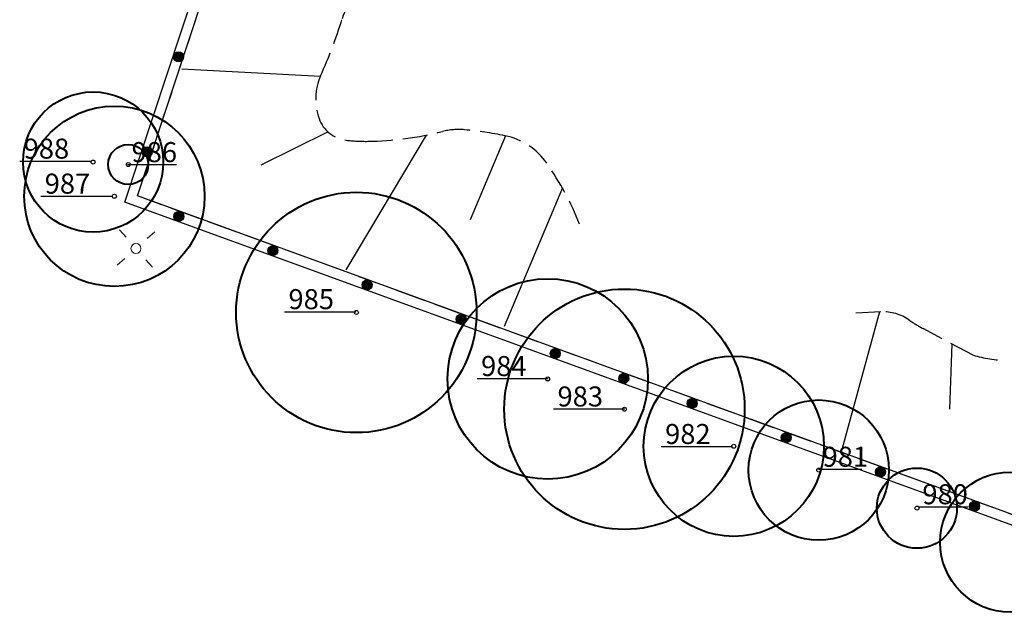
# Model space of a CAD drawing. Extents: x 248156 to 499556, y 877061 to 1754957.
# Drawn here: x 249635 to 249684, y 877196 to 877225 of the extents above; entities that cross this region are included whole.
import ezdxf

# ---------------------------------------------------------------- set-up
doc = ezdxf.new("R2010")
doc.units = 0
doc.header["$MEASUREMENT"] = 0
doc.linetypes.add('1$5$0$5', pattern=[2, 1.5, -0.5])
doc.linetypes.add('823-500', pattern=[1.75, 1.25, -0.5])
for name, color, linetype in [('g_Skarpy', 7, 'CONTINUOUS'), ('z_opis', 7, 'CONTINUOUS'), ('z_pień', 7, 'CONTINUOUS')]:
    doc.layers.add(name, color=color, linetype=linetype)
for name, color, linetype, lineweight in [('m_el istn', 7, 'CONTINUOUS', 20), ('m_m ogr pWi', 7, 'CONTINUOUS', 30), ('m_ścieżki', 7, 'CONTINUOUS', 30), ('z_ist zach', 86, 'CONTINUOUS', 40), ('z_w zdr', 1, 'CONTINUOUS', 40)]:
    doc.layers.add(name, color=color, linetype=linetype, lineweight=lineweight)

msp = doc.modelspace()

# ---------------------------------------------------------------- hatches: boundary and pattern name
at = {"layer": 'm_m ogr pWi'}
h = msp.add_hatch(color=256, dxfattribs=at)
edge = h.paths.add_edge_path()
edge.add_arc((249643, 877223.515), 0.25, 0, 360)
h = msp.add_hatch(color=256, dxfattribs=at)
edge = h.paths.add_edge_path()
edge.add_arc((249641.432, 877218.768), 0.25, 0, 360)
h = msp.add_hatch(color=256, dxfattribs=at)
edge = h.paths.add_edge_path()
edge.add_arc((249643.017, 877215.548), 0.25, 0, 360)
h = msp.add_hatch(color=256, dxfattribs=at)
edge = h.paths.add_edge_path()
edge.add_arc((249647.715, 877213.836), 0.25, 0, 360)
h = msp.add_hatch(color=256, dxfattribs=at)
edge = h.paths.add_edge_path()
edge.add_arc((249652.413, 877212.125), 0.25, 0, 360)
h = msp.add_hatch(color=256, dxfattribs=at)
edge = h.paths.add_edge_path()
edge.add_arc((249657.111, 877210.413), 0.25, 0, 360)
h = msp.add_hatch(color=256, dxfattribs=at)
edge = h.paths.add_edge_path()
edge.add_arc((249661.809, 877208.701), 0.25, 0, 360)
h = msp.add_hatch(color=256, dxfattribs=at)
edge = h.paths.add_edge_path()
edge.add_arc((249665.225, 877207.458), 0.25, 0, 360)
h = msp.add_hatch(color=256, dxfattribs=at)
edge = h.paths.add_edge_path()
edge.add_arc((249668.641, 877206.212), 0.25, 0, 360)
h = msp.add_hatch(color=256, dxfattribs=at)
edge = h.paths.add_edge_path()
edge.add_arc((249673.339, 877204.501), 0.25, 0, 360)
h = msp.add_hatch(color=256, dxfattribs=at)
edge = h.paths.add_edge_path()
edge.add_arc((249678.037, 877202.789), 0.25, 0, 360)
h = msp.add_hatch(color=256, dxfattribs=at)
edge = h.paths.add_edge_path()
edge.add_arc((249682.735, 877201.077), 0.25, 0, 360)

# ---------------------------------------------------------------- linework, layer by layer
at = {"layer": 'g_Skarpy', "color": 7, "linetype": 'Continuous'}
for p, q in [((249650.083, 877222.533), (249643.16, 877222.889)), ((249650.464, 877219.761), (249647.113, 877218.104)), ((249655.37, 877219.604), (249651.359, 877212.879)), ((249659.319, 877219.571), (249657.556, 877215.37)), ((249662.162, 877216.965), (249659.265, 877210.047)), ((249677.993, 877210.777), (249676.128, 877203.964)), ((249681.597, 877209.183), (249681.484, 877205.916))]:
    msp.add_line(p, q, dxfattribs=at)
at = {"layer": 'g_Skarpy', "color": 7, "linetype": '823-500'}
for points in [[(249663.018, 877215.159, 0.060293), (249661.383, 877218.2, 0.195616), (249659.292, 877219.576, 0.025468), (249657.275, 877219.87, 0.085396), (249656.18, 877219.786, -0.058032), (249652.446, 877219.294, -0.03318), (249651.374, 877219.349, -0.284939), (249650.016, 877220.431, -0.192289), (249650.095, 877222.561, 0.026991), (249651.175, 877225.404, -0.045357), (249652.243, 877227.932, -0.036247), (249653.484, 877229.899, 0.163859), (249654.152, 877231.981, -0.037652), (249654.343, 877235.113, -0.054325), (249654.799, 877236.939, -0.169157), (249656.135, 877238.563, -0.03616), (249657.471, 877239.25, -0.225417), (249658.918, 877239.191)], [(249684.352, 877208.355, -0.059412), (249682.661, 877208.615), (249680.164, 877209.948, -0.029845), (249679.479, 877210.368, 0.164895), (249678.058, 877210.781), (249676.668, 877210.7)], [(249684.352, 877208.355, -0.059412), (249682.661, 877208.615), (249680.164, 877209.948, -0.029845), (249679.479, 877210.368, 0.164895), (249678.058, 877210.781), (249676.668, 877210.7)]]:
    msp.add_lwpolyline(points, format="xyb", dxfattribs=at)
at = {"layer": 'm_el istn', "flags": 128}
for points in [[(249640.381, 877214.503), (249640.048, 877214.876)], [(249641.44, 877214.44), (249641.813, 877214.773)], [(249640.318, 877213.444), (249639.945, 877213.111)], [(249641.377, 877213.381), (249641.71, 877213.008)]]:
    msp.add_lwpolyline(points, dxfattribs=at)
at = {"layer": 'm_el istn'}
msp.add_circle((249640.879, 877213.942), 0.25, dxfattribs=at)
at = {"layer": 'm_m ogr pWi', "linetype": 'Continuous'}
msp.add_lwpolyline([(249693.706, 877196.814), (249640.328, 877216.261), (249651.649, 877250.537), (249673.969, 877244.233), (249687.486, 877240.453), (249690.988, 877238.651), (249703.573, 877230.614), (249693.706, 877196.814)], close=True, dxfattribs=at)
at = {"layer": 'm_m ogr pWi'}
msp.add_lwpolyline([(249666.581, 877207.229), (249640.955, 877216.565), (249651.974, 877249.926), (249673.834, 877243.752), (249687.302, 877239.985), (249690.739, 877238.217), (249702.988, 877230.394), (249693.376, 877197.467), (249666.581, 877207.229)], dxfattribs=at)
for centre in [(249643, 877223.515), (249641.432, 877218.768), (249643.017, 877215.548), (249647.715, 877213.836), (249652.413, 877212.125), (249657.111, 877210.413), (249661.809, 877208.701), (249665.225, 877207.458), (249668.641, 877206.212), (249673.339, 877204.501), (249678.037, 877202.789), (249682.735, 877201.077)]:
    msp.add_circle(centre, 0.25, dxfattribs=at)
at = {"layer": 'm_ścieżki', "linetype": 'Continuous'}
msp.add_lwpolyline([(249693.706, 877196.814), (249640.328, 877216.261), (249651.649, 877250.537), (249673.969, 877244.233), (249687.486, 877240.453), (249690.988, 877238.651), (249703.573, 877230.614), (249693.706, 877196.814)], close=True, dxfattribs=at)
at = {"layer": 'm_ścieżki', "linetype": '1$5$0$5'}
msp.add_lwpolyline([(249666.581, 877207.229), (249640.955, 877216.565), (249651.974, 877249.926), (249673.834, 877243.752), (249687.302, 877239.985), (249690.739, 877238.217), (249702.988, 877230.394), (249693.376, 877197.467), (249667.761, 877206.799)], dxfattribs=at)
at = {"layer": 'z_ist zach', "linetype": 'Continuous'}
for centre, radius in [((249638.74, 877218.26), 3.5), ((249639.8, 877216.55), 4.5), ((249640.493, 877218.136), 1), ((249651.88, 877210.75), 6), ((249661.43, 877207.43), 5), ((249665.26, 877205.92), 6), ((249670.72, 877204.07), 4.5), ((249674.96, 877202.88), 3.5), ((249684.52, 877199.28), 3.5)]:
    msp.add_circle(centre, radius, dxfattribs=at)
at = {"layer": 'z_opis', "linetype": 'Continuous', "flags": 128}
for points in [[(249635.074, 877218.305), (249638.629, 877218.305)], [(249640.459, 877218.13), (249642.898, 877218.13)], [(249636.123, 877216.557), (249639.678, 877216.557)], [(249648.291, 877210.789), (249651.847, 877210.789)], [(249657.906, 877207.449), (249661.461, 877207.449)], [(249661.722, 877205.931), (249665.277, 877205.931)], [(249667.092, 877204.059), (249670.647, 877204.059)], [(249674.951, 877202.922), (249677.111, 877202.922)], [(249679.933, 877201.05), (249682.418, 877201.05)]]:
    msp.add_lwpolyline(points, dxfattribs=at)
at = {"layer": 'z_pień', "linetype": 'Continuous'}
for centre in [(249638.74, 877218.26), (249638.74, 877218.26), (249640.493, 877218.136), (249640.493, 877218.136), (249639.8, 877216.55), (249639.8, 877216.55), (249651.88, 877210.75), (249651.88, 877210.75), (249661.43, 877207.43), (249661.43, 877207.43), (249665.26, 877205.92), (249665.26, 877205.92), (249670.72, 877204.07), (249670.72, 877204.07), (249674.96, 877202.88), (249674.96, 877202.88), (249679.86, 877200.98)]:
    msp.add_circle(centre, 0.1, dxfattribs=at)
at = {"layer": 'z_w zdr', "linetype": 'Continuous'}
msp.add_circle((249679.86, 877200.98), 2, dxfattribs=at)

# ---------------------------------------------------------------- texts
at = {"layer": 'z_opis', "linetype": 'Continuous', "char_height": 1, "width": 1.58226, "attachment_point": 1}
for s, insert in [('{\\fTimes New Roman|b0|i0|c238|p18;988}', (249635.273, 877219.43)), ('{\\fTimes New Roman|b0|i0|c238|p18;986}', (249640.658, 877219.255)), ('{\\fTimes New Roman|b0|i0|c238|p18;987}', (249636.322, 877217.682)), ('{\\fTimes New Roman|b0|i0|c238|p18;985}', (249648.491, 877211.914)), ('{\\fTimes New Roman|b0|i0|c238|p18;984}', (249658.105, 877208.574)), ('{\\fTimes New Roman|b0|i0|c238|p18;983}', (249661.921, 877207.055)), ('{\\fTimes New Roman|b0|i0|c238|p18;982}', (249667.291, 877205.183)), ('{\\fTimes New Roman|b0|i0|c238|p18;981}', (249675.15, 877204.047)), ('{\\fTimes New Roman|b0|i0|c238|p18;980}', (249680.132, 877202.175))]:
    msp.add_mtext(s, dxfattribs=dict(at, insert=insert))

doc.saveas('drawing.dxf')
